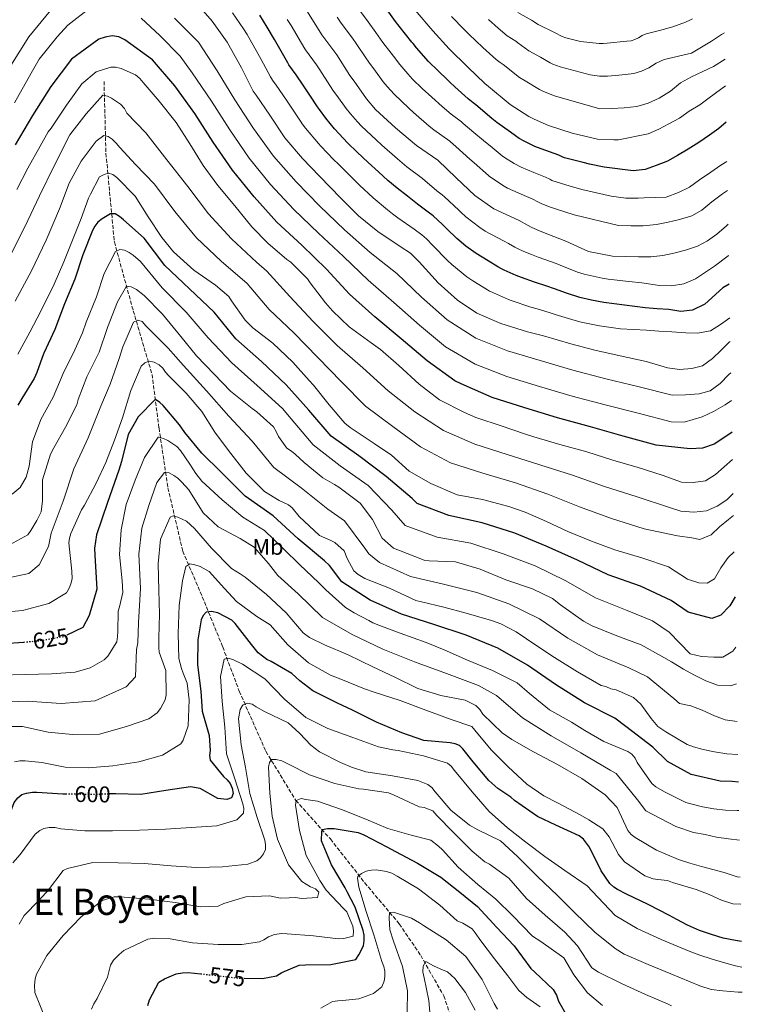
# Model space of a CAD drawing. Units: metres. Extents: x 624878 to 628342, y 4708734 to 4711109.
# Drawn here: x 628019 to 628336, y 4709129 to 4709561 of the extents above; entities that cross this region are included whole.
import ezdxf
from ezdxf.enums import TextEntityAlignment as Align

# ---------------------------------------------------------------- set-up
doc = ezdxf.new("R2010")
doc.units = ezdxf.units.M
doc.header["$MEASUREMENT"] = 0
doc.linetypes.add('DGN Style 3', pattern=[2.435891, 1.739922, -0.695969])
doc.linetypes.add('DGN Style 5', pattern=[1.217945, 0.521977, -0.695969])
for name, color, linetype, lineweight in [('Barranco lineal', 142, 'DGN Style 3', 13), ('Cota de curva de nivel directora', 7, 'Continuous', 0), ('Curva de nivel directora', 30, 'Continuous', 30), ('Curva de nivel directora no vista', 30, 'DGN Style 5', 30), ('Curva de nivel intermedia', 30, 'Continuous', 0), ('Etiqueta de uso rústico', 92, 'Continuous', 0), ('Texto de Área (paraje) menor', 7, 'Continuous', 0)]:
    doc.layers.add(name, color=color, linetype=linetype, lineweight=lineweight)
doc.styles.add('Style-Arial', font='arial.ttf')

msp = doc.modelspace()

# ---------------------------------------------------------------- linework, layer by layer
at = {"layer": 'Barranco lineal', "color": 142, "linetype": 'DGN Style 3', "lineweight": 13}
msp.add_polyline3d([(628055.75, 4709534.16, 667.07), (628056.6, 4709502.57, 657.58), (628060.29, 4709463.62, 646.39), (628068.58, 4709433.43, 636.37), (628076.83, 4709405.45, 628.21), (628079.91, 4709381.89, 621.22), (628083.84, 4709355.56, 612.82), (628090.35, 4709327.78, 606.3), (628098.92, 4709307.78, 601.29), (628107.88, 4709285.71, 596.16), (628115.17, 4709266.28, 591.15), (628126.86, 4709239.86, 586.02), (628139.97, 4709218.32, 580.19), (628155.21, 4709201.34, 573.43), (628170.25, 4709182.16, 569.23), (628185.5, 4709164.02, 563.29), (628194.89, 4709150.18, 560.38), (628205.04, 4709132.41, 557.81), (628209.81, 4709118.26, 555.6)], dxfattribs=at)
at = {"layer": 'Curva de nivel directora', "color": 30, "linetype": 'Continuous', "lineweight": 30, "flags": 128}
for points, elevation in [([(628329.16, 4709516.2), (628325.92, 4709513.39), (628321.73, 4709510.49), (628317.07, 4709507.35), (628312.41, 4709504.44), (628307.75, 4709501.53), (628303.32, 4709499.1), (628298.4, 4709497.13), (628293.49, 4709495.39), (628288.31, 4709494.83), (628275.53, 4709496.42), (628269.09, 4709497.75), (628266.32, 4709498.49), (628258.14, 4709500.61), (628257.01, 4709501.01), (628256.53, 4709501.26), (628255.58, 4709501.69), (628247.88, 4709504.46), (628245.06, 4709505.6), (628240.35, 4709507.88), (628238.15, 4709509.12), (628236.59, 4709510.17), (628234.29, 4709511.85), (628228.35, 4709516.13), (628226.17, 4709517.84), (628219.14, 4709523.78), (628217.9, 4709524.77), (628215.7, 4709526.56), (628209.89, 4709531.77), (628207.68, 4709533.84), (628201.48, 4709539.77), (628199.37, 4709541.84), (628198.31, 4709542.96), (628192.98, 4709548.96), (628191.52, 4709550.8), (628191.04, 4709551.42), (628185.41, 4709558.38), (628183.79, 4709560.53), (628178.63, 4709567.63)], 725), ([(628330.47, 4709445.1), (628327.57, 4709443.51), (628319.69, 4709436.3), (628314.31, 4709433.61), (628309.14, 4709433.05), (628303.94, 4709433.9), (628298.75, 4709434.28), (628293.56, 4709434.66), (628275.37, 4709437.03), (628270, 4709438.04), (628264.79, 4709439.28), (628258.88, 4709441.1), (628253.73, 4709442.98), (628250.26, 4709444.17), (628244.9, 4709445.98), (628239.13, 4709448), (628236.88, 4709448.87), (628231.6, 4709451.2), (628230.64, 4709451.69), (628228.85, 4709452.76), (628224.51, 4709455.34), (628219.25, 4709458.49), (628214.68, 4709461.8), (628210.74, 4709465.16), (628206.4, 4709469.42), (628204.54, 4709471.31), (628200.34, 4709475.09), (628198.18, 4709476.71), (628193.45, 4709480.17), (628189.1, 4709483.7), (628184.59, 4709487.22), (628180.39, 4709490.66), (628176.32, 4709494.35), (628171.88, 4709498.46), (628167.02, 4709503.1), (628162.78, 4709507.21), (628159.06, 4709511.05), (628157.03, 4709513.36), (628153.28, 4709517.94), (628150.41, 4709521.74), (628149.51, 4709523.03), (628146.17, 4709528.03), (628143.21, 4709532.56), (628140.21, 4709536.96), (628137, 4709541.38), (628136.44, 4709542.28), (628133.65, 4709547.36), (628130.68, 4709552.51), (628127.46, 4709558.04), (628124.27, 4709563.24)], 700), ([(628331.67, 4709380.03), (628328.46, 4709377.92), (628323.8, 4709374.78), (628318.65, 4709373.04), (628313.23, 4709372.71), (628298.35, 4709374.41), (628283.86, 4709378.28), (628269.44, 4709382.4), (628254.97, 4709386.37), (628240.63, 4709390.76), (628226.34, 4709395.34), (628212.61, 4709401.32), (628209.9, 4709402.61), (628197.72, 4709411.34), (628186.35, 4709421.12), (628174.8, 4709430.7), (628163.56, 4709440.61), (628153.48, 4709451.69), (628142.72, 4709462.14), (628131.64, 4709472.24), (628121.65, 4709483.42), (628112.23, 4709495.09), (628103.72, 4709507.43), (628095.61, 4709520.05), (628086.79, 4709532.18), (628077.06, 4709543.57), (628064.91, 4709552.36), (628062.23, 4709553.71), (628059.26, 4709554.13), (628056.3, 4709553.64), (628053.44, 4709552.74), (628041.43, 4709543.85), (628032.38, 4709531.91), (628024.38, 4709519.24), (628016.75, 4709506.32)], 675), ([(628333, 4709307.68), (628330.65, 4709303.72), (628326.72, 4709299.65), (628322.74, 4709298.17), (628312.37, 4709300.92), (628305.01, 4709306.09), (628291.45, 4709312.43), (628277.29, 4709317.4), (628263.74, 4709323.76), (628250.07, 4709329.93), (628236.21, 4709335.67), (628221.91, 4709340.16), (628207.29, 4709343.48), (628193.29, 4709348.78), (628191.16, 4709350.89), (628179.67, 4709360.52), (628167.77, 4709369.63), (628155.58, 4709378.36), (628145.76, 4709389.67), (628135.77, 4709400.84), (628124.88, 4709411.15), (628113.67, 4709421.12), (628104.2, 4709432.71), (628093.29, 4709443), (628082.42, 4709453.31), (628073.42, 4709465.27), (628064.26, 4709473.28), (628062.62, 4709474.86), (628060.67, 4709476.01), (628058.63, 4709475.97), (628054.9, 4709473.76), (628053.1, 4709472.33), (628051.74, 4709470.58), (628050.7, 4709468.63), (628046.48, 4709457.92), (628042.91, 4709447.33), (628038.44, 4709436.37), (628034.12, 4709425.12), (628029.36, 4709414.73), (628028.54, 4709412.89), (628026.18, 4709406.29), (628025.05, 4709403.69), (628019.62, 4709394.79), (628017.84, 4709391.97)], 650), ([(628334.5, 4709226.28), (628331.72, 4709226.56), (628326.53, 4709226.7), (628313.74, 4709229.68), (628303.29, 4709235.42), (628296.82, 4709241.66), (628284.96, 4709250.78), (628280.19, 4709254.4), (628266.8, 4709261.15), (628254.15, 4709269.19), (628241.79, 4709277.69), (628228.79, 4709285.16), (628214.94, 4709290.91), (628200.68, 4709295.53), (628186.42, 4709300.16), (628172.73, 4709306.28), (628160.17, 4709314.31), (628154.76, 4709321.5), (628152.58, 4709323.56), (628141.04, 4709333.13), (628130.02, 4709343.31), (628117.76, 4709351.89), (628107.2, 4709362.53), (628098.78, 4709370.76), (628091.32, 4709379.87), (628088.9, 4709383.26), (628081.77, 4709391.73), (628080.24, 4709393.1), (628078.39, 4709394.36), (628078.17, 4709394.36), (628070.79, 4709386.81), (628066.31, 4709379), (628063.4, 4709367.13), (628062.24, 4709363.35), (628057.27, 4709349.2), (628052.51, 4709334.98), (628051.6, 4709329.05), (628051.75, 4709326.05), (628052.52, 4709311.09), (628049.23, 4709299.56), (628046.44, 4709294.25), (628039.46, 4709290.9)], 625), ([(628335.79, 4709156.38), (628333.28, 4709156.74), (628327.84, 4709157.82), (628322.63, 4709159.38), (628317.41, 4709161.17), (628312.19, 4709163.44), (628307.44, 4709165.95), (628304.19, 4709167.71), (628294.86, 4709172.59), (628285.33, 4709177.05), (628281.43, 4709179.13), (628279.69, 4709180.17), (628277.94, 4709181.86), (628274.19, 4709187.38), (628269.07, 4709197.81), (628266.43, 4709201.21), (628264.47, 4709202.67), (628254.29, 4709207.44), (628246.27, 4709211.16), (628236.16, 4709218.29), (628234.52, 4709219.66), (628228.76, 4709223.53), (628224.83, 4709227.11), (628217.92, 4709235.26), (628213.42, 4709240.88), (628211.89, 4709242.36), (628210.05, 4709243.18), (628207.78, 4709243.57), (628196.27, 4709244.55), (628186.65, 4709247.93), (628175.4, 4709252.67), (628164.99, 4709257.97), (628158.27, 4709261.07), (628147.55, 4709266.47), (628143.63, 4709269.41), (628141.77, 4709270.88), (628138.28, 4709274.04), (628129.17, 4709279.25), (628127.22, 4709280.18), (628123.51, 4709283.12), (628120.55, 4709286.83), (628113.4, 4709295.95), (628111.98, 4709297.53), (628105.69, 4709300.64), (628103, 4709301.24), (628100.64, 4709300.98), (628099.38, 4709299.46), (628098.44, 4709297.62), (628096.99, 4709288.78), (628096.86, 4709277.82), (628098.24, 4709266.24), (628098.93, 4709257.45), (628101.92, 4709246.76), (628102.35, 4709240.21), (628102.07, 4709238.06), (628102.43, 4709235.92), (628108.25, 4709228.82), (628109.88, 4709227.35), (628111.2, 4709225.65), (628112.1, 4709223.73), (628112.46, 4709221.38), (628111.74, 4709219.43), (628109.71, 4709218.64), (628105.73, 4709219.11), (628098.03, 4709223.49), (628093.72, 4709224.27), (628082.9, 4709222.58), (628071.97, 4709220.88), (628060.9, 4709221.22), (628058.12, 4709221.17)], 600), ([(627895.16, 4709196.92), (627896.85, 4709198.66), (627899.58, 4709202.47), (627903.64, 4709209.74), (627905.92, 4709220.74), (627907.06, 4709222.91), (627909.3, 4709223.91), (627911.33, 4709224.38), (627913.37, 4709224.41), (627925.2, 4709223.55), (627937.01, 4709224.08), (627938.93, 4709224.76), (627947.45, 4709228.99), (627953.57, 4709235.11), (627955.76, 4709239.02), (627958.35, 4709244.76), (627966.76, 4709257.17), (627974.87, 4709269.78), (627978.37, 4709274.65), (627983.18, 4709278.24), (627996.94, 4709284.19), (628011.58, 4709287.17), (628020.49, 4709287.87)], 625), ([(627969.13, 4709125.51), (627971.76, 4709134.79), (627971.68, 4709144.99), (627972.15, 4709155.21), (627972.97, 4709157.58), (627974.22, 4709159.76), (627977.48, 4709163.68), (627985.63, 4709170.48), (627992.03, 4709178.87), (627997.25, 4709187.88), (628004.61, 4709196.6), (628011.97, 4709205.97), (628012.9, 4709207.92), (628013.51, 4709209.97), (628016.28, 4709217.43), (628017.86, 4709219.39), (628019.66, 4709220.82), (628021.69, 4709221.5), (628024.26, 4709221.87), (628026.3, 4709221.9)], 600), ([(628026.3, 4709221.9), (628037.59, 4709221.24), (628038.92, 4709221.22)], 600), ([(628117.35, 4709140.18), (628125.45, 4709140), (628131.55, 4709141.29), (628133.89, 4709142.62), (628141.46, 4709145.97), (628144.25, 4709146.13), (628155.42, 4709146.22), (628166.45, 4709148.46), (628167.7, 4709150.41), (628169.78, 4709154.42), (628170.06, 4709156.79), (628170.02, 4709159.05), (628169.66, 4709161.08), (628166.04, 4709171.44), (628162.6, 4709178.14), (628161.7, 4709179.95), (628155.73, 4709190.05), (628151.35, 4709200.5), (628151.39, 4709204.69), (628151.8, 4709205.45), (628153.94, 4709205.92), (628156.84, 4709205.97), (628167.4, 4709204.22), (628169.89, 4709203.19), (628179.97, 4709197.89), (628183.88, 4709195.81), (628193.53, 4709190.72), (628203.73, 4709184.56), (628212.12, 4709177.94), (628219.86, 4709171.63), (628228.29, 4709162.43), (628235.95, 4709154.4), (628243.33, 4709144.44), (628244.97, 4709142.85), (628253.16, 4709135.16), (628254.49, 4709132.71), (628255.5, 4709130.04), (628259.16, 4709123.66)], 575), ([(628075.06, 4709128.26), (628075.67, 4709130.74), (628079.83, 4709138.45), (628082.27, 4709139.88), (628087.5, 4709142.12), (628090.17, 4709142.6), (628092.75, 4709142.65), (628098.23, 4709142.1)], 575)]:
    msp.add_lwpolyline(points, dxfattribs=dict(at, elevation=elevation))
at = {"layer": 'Curva de nivel directora no vista', "color": 30, "linetype": 'DGN Style 5', "lineweight": 30, "flags": 128}
for points, elevation in [([(628020.49, 4709287.87), (628026.52, 4709288.34), (628038.34, 4709290.36), (628039.46, 4709290.9)], 625), ([(628038.92, 4709221.22), (628049.73, 4709221.03), (628058.12, 4709221.17)], 600), ([(628098.23, 4709142.1), (628102.87, 4709141.64), (628114.71, 4709140.24), (628117.35, 4709140.18)], 575)]:
    msp.add_lwpolyline(points, dxfattribs=dict(at, elevation=elevation))
at = {"layer": 'Curva de nivel intermedia', "color": 30, "linetype": 'Continuous', "lineweight": 0, "flags": 128}
for points, elevation in [([(628032.18, 4709565.36), (628022.76, 4709553.75), (628014.78, 4709541.08)], 685), ([(628049.7, 4709566.42), (628039.84, 4709558.84), (628035.1, 4709553.7), (628027.21, 4709543.9), (628023.78, 4709537.82), (628016.37, 4709524.78)], 680), ([(628330.93, 4709419.96), (628330.48, 4709419.57), (628326.77, 4709415.97), (628323.06, 4709412.37), (628318.64, 4709409.23), (628313.95, 4709407.97), (628308.54, 4709407.64), (628303.35, 4709408.26), (628293.91, 4709411.1), (628282.56, 4709413.53), (628271.41, 4709416.06), (628260.84, 4709418.8), (628248.9, 4709422.38), (628241.75, 4709424.11), (628230.1, 4709427.8), (628219.5, 4709432.39), (628211.12, 4709437.99), (628202.51, 4709445.72), (628194.16, 4709454.93), (628190.39, 4709458.66), (628185.86, 4709461.6), (628176, 4709468.25), (628167.5, 4709475.11), (628159.77, 4709482.87), (628150.44, 4709492.54), (628143, 4709500.3), (628135.24, 4709509.32), (628128.54, 4709519.33), (628122.54, 4709528.09), (628121.34, 4709529.82), (628116.09, 4709540.15), (628109.85, 4709551.34), (628103.26, 4709560.68), (628099.38, 4709565.19)], 690), ([(628330.74, 4709430.23), (628326.61, 4709427.3), (628322.18, 4709424.63), (628316.55, 4709423.59), (628311.36, 4709423.73), (628305.23, 4709424.09), (628299.57, 4709424.47), (628294.15, 4709424.84), (628282.68, 4709425.52), (628273.42, 4709426.7), (628265.41, 4709428.4), (628262.82, 4709429.07), (628253.91, 4709431.78), (628251.3, 4709432.61), (628246.02, 4709434.19), (628243.32, 4709435.02), (628234.62, 4709437.91), (628233.49, 4709438.34), (628225.55, 4709441.8), (628225.07, 4709442.04), (628224.18, 4709442.58), (628217.77, 4709446.61), (628215.23, 4709448.36), (628208.57, 4709453.73), (628206.65, 4709455.51), (628200.25, 4709462.13), (628197.46, 4709464.98), (628195.33, 4709466.81), (628192.03, 4709469.17), (628184.78, 4709474.25), (628182.55, 4709475.97), (628180.3, 4709477.76), (628174.04, 4709483), (628168.02, 4709488.59), (628165.85, 4709490.7), (628158.71, 4709497.81), (628156.63, 4709499.9), (628151.04, 4709505.68), (628150.01, 4709506.83), (628144.28, 4709513.64), (628142.83, 4709515.53), (628142.38, 4709516.18), (628137.36, 4709523.68), (628135.87, 4709525.94), (628131.36, 4709532.52), (628129.78, 4709534.75), (628128.94, 4709536.09), (628124.84, 4709543.74), (628123.4, 4709546.34), (628118.64, 4709554.69), (628117.04, 4709557.27), (628112.19, 4709564.34)], 695), ([(628329.98, 4709471.38), (628329.25, 4709470.67), (628325.07, 4709467.06), (628320.88, 4709464.16), (628316.45, 4709461.73), (628311.3, 4709459.99), (628306.14, 4709458.72), (628301.21, 4709457.69), (628296.03, 4709457.13), (628290.62, 4709457.03), (628279.22, 4709457.42), (628268.69, 4709459.49), (628258.65, 4709463.96), (628248.08, 4709468.03), (628243.66, 4709469.94), (628241.78, 4709470.97), (628238.16, 4709473.03), (628227.05, 4709478.15), (628218.71, 4709483.98), (628210.47, 4709491.8), (628202.49, 4709499.5), (628193.08, 4709505.98), (628183.78, 4709513.78), (628175, 4709521.73), (628171.07, 4709526.44), (628165.62, 4709534.19), (628163.71, 4709536.68), (628157.97, 4709545.87), (628151.44, 4709554.66), (628145.15, 4709564.78)], 710), ([(628329.71, 4709486.27), (628327.45, 4709484.81), (628322.8, 4709481.2), (628318.39, 4709477.58), (628313.95, 4709475.15), (628308.57, 4709473.41), (628303.64, 4709472.38), (628298.47, 4709471.34), (628292.59, 4709470.77), (628287.18, 4709470.67), (628281.76, 4709470.81), (628262.25, 4709475.6), (628254.11, 4709478.1), (628251.47, 4709479), (628248.13, 4709480.34), (628246.7, 4709481.07), (628243.91, 4709482.49), (628241.42, 4709483.58), (628233.05, 4709487.3), (628231.52, 4709488.14), (628225.18, 4709492.35), (628224.69, 4709492.74), (628218.32, 4709498.41), (628216.5, 4709500.01), (628210.34, 4709505.58), (628208.04, 4709507.59), (628207.62, 4709507.92), (628200.7, 4709512.91), (628198.66, 4709514.54), (628191.79, 4709520.51), (628189.66, 4709522.42), (628183.27, 4709528.56), (628180.12, 4709531.93), (628178.44, 4709534.01), (628174.23, 4709539.71), (628172.8, 4709541.58), (628171.02, 4709543.99), (628166.53, 4709550.73), (628164.86, 4709553.12), (628159.98, 4709559.73), (628158.19, 4709562.33)], 715), ([(628329.47, 4709499.03), (628326.73, 4709497.38), (628322.31, 4709494.24), (628317.42, 4709490.85), (628313, 4709487.71), (628308.1, 4709485.27), (628302.72, 4709483.29), (628293.04, 4709482.99), (628290.44, 4709482.86), (628287.75, 4709482.78), (628285.05, 4709482.89), (628278.61, 4709483.75), (628265.67, 4709486.68), (628260.19, 4709488.25), (628254.81, 4709489.84), (628252.57, 4709490.68), (628251.62, 4709491.17), (628249.73, 4709492.06), (628244.66, 4709494.06), (628239.05, 4709496.45), (628235.95, 4709498.05), (628231.66, 4709500.72), (628230.66, 4709501.47), (628226.26, 4709505.09), (628222.46, 4709508.12), (628218.23, 4709511.69), (628213.59, 4709515.69), (628212.75, 4709516.34), (628208.24, 4709519.77), (628204.27, 4709523.14), (628199.76, 4709527.19), (628195.56, 4709531.08), (628191.32, 4709535.2), (628189.2, 4709537.44), (628185.74, 4709541.52), (628182.88, 4709545.26), (628181.92, 4709546.5), (628178.25, 4709551.22), (628175.14, 4709555.62), (628171.74, 4709560.38), (628168.51, 4709564.79)], 720), ([(628328.86, 4709532.23), (628326.57, 4709530.57), (628321.69, 4709526.95), (628317.5, 4709523.81), (628312.84, 4709521.14), (628308.65, 4709518), (628303.98, 4709515.56), (628299.55, 4709513.13), (628294.87, 4709511.16), (628281.86, 4709508.5), (628279.82, 4709508.46), (628272.51, 4709508.82), (628261.45, 4709511.35), (628251.07, 4709514.77), (628244.69, 4709517.58), (628242.43, 4709518.71), (628234.15, 4709524.02), (628224.66, 4709531.84), (628223.08, 4709533.27), (628215.55, 4709540.45), (628207.42, 4709548.49), (628200.17, 4709556.35), (628192.5, 4709565.47)], 730), ([(628328.65, 4709543.89), (628323.49, 4709540.63), (628318.82, 4709538.43), (628313.91, 4709536.22), (628309.01, 4709533.54), (628304.59, 4709529.93), (628299.7, 4709526.78), (628294.79, 4709524.57), (628289.87, 4709523.07), (628284.23, 4709522.5), (628278.82, 4709522.17), (628273.64, 4709522.08), (628253.63, 4709527.87), (628248.8, 4709529.7), (628247.13, 4709530.59), (628240.79, 4709534.35), (628238.34, 4709535.93), (628231.14, 4709541.51), (628229.86, 4709542.45), (628227.99, 4709543.82), (628222.25, 4709548.98), (628216.03, 4709554.92), (628214, 4709556.89), (628208.45, 4709562.65)], 735), ([(628314.37, 4709561.59), (628313.47, 4709561.14), (628311.18, 4709560.1), (628305.61, 4709558.1), (628299.78, 4709556.58), (628293.98, 4709555.1), (628292.25, 4709554.27), (628290.62, 4709553.24), (628289, 4709552.49), (628287.36, 4709552.03), (628285.49, 4709551.75), (628276.86, 4709550.91), (628275.06, 4709550.79), (628273.33, 4709550.8), (628265.16, 4709551.7), (628258.6, 4709553.24), (628256.99, 4709553.86), (628256.43, 4709554.15), (628254.27, 4709555.32), (628246.51, 4709559.13), (628244.04, 4709560.78), (628243.6, 4709561.08), (628237.57, 4709564.43)], 745), ([(628331.41, 4709393.91), (628328.67, 4709392.09), (628323.54, 4709389.17), (628318.63, 4709386.73), (628310.66, 4709384.47), (628305.01, 4709384.61), (628290.48, 4709388.34), (628275.97, 4709392.12), (628261.46, 4709395.94), (628247.07, 4709400.16), (628232.73, 4709404.55), (628218.76, 4709409.99), (628205.84, 4709417.54), (628194.31, 4709427.13), (628183.1, 4709437.09), (628171.75, 4709446.9), (628160.93, 4709457.25), (628150.02, 4709467.54), (628139.12, 4709477.84), (628128.93, 4709488.85), (628119.45, 4709500.47), (628111.02, 4709512.86), (628102.97, 4709525.52), (628094.43, 4709537.85), (628089.17, 4709545.2), (628080.31, 4709554.28), (628072.01, 4709561.98)], 680), ([(628331.19, 4709406.08), (628330.22, 4709405.44), (628326.52, 4709401.37), (628322.1, 4709398.23), (628317.18, 4709396.97), (628311.3, 4709396.39), (628305.41, 4709396.29), (628290.87, 4709399.97), (628276.3, 4709403.53), (628261.76, 4709407.24), (628247.38, 4709411.48), (628233, 4709415.74), (628219.13, 4709421.4), (628206.5, 4709429.41), (628195.29, 4709439.37), (628184.42, 4709449.69), (628172.65, 4709458.99), (628161.37, 4709468.87), (628150.6, 4709479.31), (628140.13, 4709490.06), (628130.21, 4709501.31), (628121.49, 4709513.5), (628113.21, 4709526), (628105.49, 4709538.85), (628097.19, 4709551.34), (628086.65, 4709561.92)], 685), ([(628330.24, 4709457.66), (628330.05, 4709457.51), (628324, 4709452.93), (628315.62, 4709447.36), (628310.47, 4709445.15), (628305.07, 4709444.35), (628299.88, 4709444.49), (628292.12, 4709445.61), (628286.3, 4709446.19), (628277.3, 4709447.23), (628274.6, 4709447.71), (628266.75, 4709449.42), (628263.81, 4709450.34), (628256.18, 4709453.43), (628254.46, 4709454.09), (628246.49, 4709456.98), (628243.62, 4709458.05), (628240.27, 4709459.4), (628237.65, 4709460.59), (628236.21, 4709461.33), (628233.52, 4709462.92), (628231.3, 4709464.15), (628223.19, 4709468.42), (628220.84, 4709469.94), (628214.76, 4709474.65), (628212.56, 4709476.7), (628211.62, 4709477.64), (628205.39, 4709483.42), (628204.32, 4709484.26), (628202.02, 4709486.02), (628195.64, 4709491.42), (628188.84, 4709496.62), (628186.73, 4709498.32), (628184.67, 4709500.15), (628177.86, 4709506.16), (628175.37, 4709508.42), (628168.91, 4709514.49), (628167.05, 4709516.41), (628164.04, 4709519.9), (628162.21, 4709522.21), (628158, 4709527.95), (628156.62, 4709529.87), (628154.95, 4709532.36), (628150.58, 4709539.21), (628149.08, 4709541.41), (628144.22, 4709548.02), (628143.94, 4709548.47), (628142.52, 4709551), (628137.93, 4709558.66), (628136.29, 4709561.41)], 705), ([(628328.43, 4709555.45), (628327.12, 4709554.74), (628322.7, 4709551.84), (628318.27, 4709549.17), (628313.84, 4709546.5), (628301.83, 4709543.83), (628298.38, 4709542.17), (628295.13, 4709540.11), (628291.88, 4709538.61), (628288.6, 4709537.68), (628284.86, 4709537.12), (628280.54, 4709536.73), (628276.93, 4709536.51), (628273.49, 4709536.49), (628269.36, 4709537.03), (628256.12, 4709540.56), (628252.9, 4709541.78), (628251.78, 4709542.37), (628247.5, 4709544.79), (628242.47, 4709547.63), (628237.59, 4709551.15), (628236.71, 4709551.75), (628232.82, 4709554.21), (628228.91, 4709557.48), (628224.71, 4709561.39)], 740), ([(628331.89, 4709367.98), (628328.18, 4709364.77), (628324.47, 4709361.41), (628320.04, 4709358.74), (628314.64, 4709357.94), (628309.46, 4709358.08), (628300.98, 4709361.23), (628290.51, 4709364.48), (628279.28, 4709367.72), (628267.83, 4709371.38), (628256.06, 4709374.62), (628244.62, 4709377.96), (628240.51, 4709379.28), (628230.68, 4709382.65), (628219.11, 4709386.43), (628214.13, 4709388.7), (628203.18, 4709394.31), (628194.15, 4709401.13), (628185.3, 4709409.36), (628177.23, 4709416.3), (628173.1, 4709419.24), (628163.52, 4709426.38), (628156.09, 4709433.34), (628153.02, 4709436.93), (628146.31, 4709445.62), (628145.21, 4709447.43), (628137.88, 4709454.71), (628136.14, 4709455.97), (628127.75, 4709463.02), (628120.64, 4709470.31), (628113.17, 4709479.42), (628105.71, 4709488.42), (628099.32, 4709497.22), (628093.46, 4709506.68), (628087.39, 4709516.02), (628080.03, 4709525.45), (628073.01, 4709533.6), (628071.47, 4709535.4), (628069.51, 4709537.09), (628063.23, 4709539.88), (628060.86, 4709540.37), (628058.71, 4709540.33), (628052.3, 4709538.39), (628045.95, 4709533.02), (628039.24, 4709523.66), (628032.54, 4709513.55), (628031.28, 4709511.92), (628027.74, 4709505.74), (628022.32, 4709496.08), (628017.44, 4709486.65)], 670), ([(628332.16, 4709353.06), (628329.4, 4709350.39), (628325.21, 4709347.48), (628320.53, 4709345.52), (628314.89, 4709344.95), (628309.23, 4709345.32), (628304.23, 4709346.97), (628289.97, 4709351.61), (628275.68, 4709356.17), (628261.52, 4709361.12), (628247.25, 4709365.75), (628232.94, 4709370.24), (628218.63, 4709374.74), (628204.91, 4709380.72), (628192.37, 4709388.93), (628180.6, 4709398.2), (628169.49, 4709408.28), (628158.14, 4709418.08), (628147.57, 4709428.72), (628137.38, 4709439.72), (628127.22, 4709450.74), (628122.72, 4709454.7), (628111.74, 4709464.93), (628101.59, 4709475.97), (628092.56, 4709487.94), (628083.29, 4709499.72), (628074.08, 4709511.55), (628065.83, 4709520.26), (628064.72, 4709522.18), (628062.97, 4709524.08), (628059.06, 4709526.8), (628057.21, 4709527.63), (628055.27, 4709528.13), (628047.9, 4709519.84), (628040.75, 4709510.69), (628033.93, 4709497.33), (628027.45, 4709483.82), (628020.99, 4709470.28), (628014.22, 4709456.9)], 665), ([(628332.34, 4709343.4), (628330.13, 4709341.65), (628326.18, 4709338.52), (628322.48, 4709334.92), (628317.56, 4709332.95), (628314.02, 4709333.6), (628307.75, 4709334.59), (628293.06, 4709337.53), (628278.79, 4709342.15), (628264.72, 4709347.33), (628250.75, 4709352.79), (628236.6, 4709357.77), (628222.2, 4709361.98), (628207.93, 4709366.54), (628194.78, 4709373.66), (628182.72, 4709382.57), (628170.67, 4709391.49), (628160.11, 4709402.14), (628149.68, 4709412.91), (628139.19, 4709423.63), (628128.27, 4709433.9), (628118.59, 4709445.33), (628107.28, 4709455.18), (628096.34, 4709465.41), (628086.86, 4709477), (628077.88, 4709489.01), (628069.56, 4709497.66), (628062.66, 4709505.17), (628061.12, 4709507.07), (628059.37, 4709508.76), (628057.63, 4709509.91), (628055.69, 4709510.42), (628052.3, 4709507.89), (628045.69, 4709499.07), (628040.48, 4709489.42), (628036.25, 4709478.19), (628030.28, 4709464.43), (628023.89, 4709450.86), (628016.76, 4709437.67)], 660), ([(628017.82, 4709414.38), (628023.13, 4709423.93), (628028.02, 4709433.14), (628033.82, 4709445.06), (628038.05, 4709454.91), (628041.97, 4709464.33), (628045.67, 4709473.85), (628048.95, 4709482.82), (628049.78, 4709484.66), (628053.83, 4709492.25), (628055.75, 4709493.25), (628057.67, 4709493.82), (628059.61, 4709493.32), (628061.36, 4709491.95), (628069.45, 4709483.72), (628075.2, 4709474.69), (628081.16, 4709465.55), (628086.32, 4709459.31), (628095.27, 4709451.19), (628104.73, 4709444.59), (628110.62, 4709439.65), (628111.73, 4709437.73), (628117.78, 4709429.25), (628121.07, 4709425.87), (628129.99, 4709419.15), (628138.73, 4709410.82), (628145.86, 4709402.78), (628147.83, 4709400.77), (628154.64, 4709392.08), (628161.55, 4709384.04), (628163.95, 4709382.04), (628174.38, 4709375.03), (628181.99, 4709370), (628189.85, 4709362.94), (628199.4, 4709357.53), (628210.87, 4709352.57), (628222.08, 4709350.51), (628233.63, 4709347.39), (628240.76, 4709344.93), (628250.18, 4709340.8), (628259.6, 4709336.46), (628269.88, 4709332.13), (628280.15, 4709328.44), (628292.47, 4709324.68), (628303.81, 4709320.91), (628312.18, 4709315.43), (628317.16, 4709313.87), (628320.69, 4709313.69), (628323.96, 4709315.64), (628326.7, 4709320.4), (628329.92, 4709324.93), (628332.63, 4709327.56)], 655), ([(628333.4, 4709285.64), (628332.1, 4709283.9), (628327.67, 4709281.23), (628323.67, 4709281.16), (628318.24, 4709281.54), (628313.28, 4709282.63), (628304.13, 4709292.14), (628296.67, 4709297.17), (628285.6, 4709301.78), (628271.63, 4709307.24), (628258.69, 4709314.79), (628245.2, 4709321.31), (628231.17, 4709326.62), (628216.94, 4709331.31), (628202.18, 4709333.93), (628188.13, 4709339.12), (628182.18, 4709345.86), (628171.74, 4709356.61), (628159.52, 4709365.31), (628147.68, 4709374.48), (628138.04, 4709385.88), (628134.11, 4709390.42), (628123.01, 4709400.49), (628111.92, 4709410.58), (628101.58, 4709421.43), (628091.78, 4709432.77), (628081.23, 4709443.42), (628071.78, 4709455.04), (628068.5, 4709457.88), (628066.77, 4709459.03), (628064.82, 4709459.96), (628062.66, 4709460.36), (628060.74, 4709459.36), (628055.86, 4709449.82), (628052.39, 4709439.44), (628047.86, 4709428.41), (628046.22, 4709423.76), (628042.92, 4709416.29), (628037.84, 4709405.89), (628033.4, 4709395.5), (628027.99, 4709385.62), (628024.29, 4709375.78), (628022.87, 4709365.12), (628021.56, 4709360.27), (628018.95, 4709355.82), (628015.35, 4709352.75)], 645), ([(628333.7, 4709269.49), (628331.02, 4709268.58), (628325.36, 4709268.96), (628320.14, 4709270.75), (628314.91, 4709273.48), (628310.39, 4709276), (628305.15, 4709279.2), (628300.63, 4709281.71), (628291.69, 4709286.57), (628281.09, 4709290.57), (628270.27, 4709295), (628266.37, 4709297.08), (628256.25, 4709304.21), (628252.77, 4709306.94), (628243.99, 4709311.3), (628232.32, 4709315.17), (628220.96, 4709319.91), (628210.16, 4709323.05), (628198.66, 4709323.6), (628196.4, 4709323.78), (628184.82, 4709328.3), (628182.87, 4709329.13), (628177.96, 4709333.55), (628173.74, 4709341.75), (628168.35, 4709348.85), (628158.88, 4709355.88), (628157.03, 4709357.14), (628151.93, 4709360.06), (628143.75, 4709366.79), (628139.72, 4709370.37), (628138.08, 4709371.74), (628136.02, 4709372.99), (628132.38, 4709378.19), (628131.6, 4709380.11), (628130.16, 4709382.45), (628122.95, 4709388.98), (628120.89, 4709390.45), (628113.59, 4709396.34), (628111.3, 4709398.12), (628104.19, 4709405.52), (628096.42, 4709413.65), (628089.5, 4709422.02), (628081.49, 4709431.87), (628073.39, 4709440.1), (628070.01, 4709442.73), (628067.63, 4709443.87), (628065.58, 4709444.26), (628061.62, 4709437.32), (628057.31, 4709426.07), (628053.63, 4709415.26), (628048.24, 4709404.42), (628044.33, 4709394.47), (628043.73, 4709392.1), (628038.85, 4709382.24), (628033.75, 4709373.23), (628032.29, 4709370.41), (628028.73, 4709359.07), (628028.68, 4709349.83), (628028.12, 4709345.1), (628026.25, 4709341.2), (628023.54, 4709336.85), (628022.28, 4709335), (628014.2, 4709330.56)], 640), ([(628334.01, 4709252.91), (628328.71, 4709253.7), (628323.97, 4709255.5), (628318.5, 4709258), (628313.53, 4709259.8), (628308.56, 4709260.89), (628306.04, 4709263.07), (628294.5, 4709272.64), (628286.37, 4709276.48), (628272.51, 4709282.18), (628259.47, 4709289.58), (628247.06, 4709298), (628233.65, 4709304.64), (628219.52, 4709309.65), (628204.97, 4709313.22), (628190.43, 4709316.7), (628176.75, 4709322.83), (628172.05, 4709326.57), (628170.38, 4709329.06), (628161.47, 4709341.05), (628154.07, 4709346.16), (628142.4, 4709355.58), (628130.39, 4709364.53), (628120.89, 4709376.1), (628110.66, 4709387.07), (628100.71, 4709398.28), (628090.63, 4709409.39), (628083.94, 4709416.9), (628075.63, 4709425.24), (628074.1, 4709426.72), (628072.56, 4709428.73), (628070.62, 4709429.24), (628068.7, 4709428.34), (628063.95, 4709417.52), (628062.43, 4709412.44), (628058.44, 4709401.09), (628054.42, 4709391.46), (628048.82, 4709377.55), (628042.51, 4709363.94), (628037.85, 4709349.71), (628032.49, 4709335.74), (628031.29, 4709329.86), (628027.25, 4709321.81), (628022.66, 4709317.95), (628008, 4709314.85)], 635), ([(628334.27, 4709238.49), (628329.46, 4709238.78), (628324.03, 4709239.63), (628319.07, 4709240.72), (628314.81, 4709241.82), (628311.97, 4709242.82), (628302.53, 4709248.45), (628299.05, 4709250.75), (628296.2, 4709254.25), (628291.57, 4709260.61), (628288.41, 4709263.56), (628280.72, 4709266.87), (628278.46, 4709267.36), (628276.18, 4709268.29), (628274.13, 4709268.79), (628263.83, 4709274.73), (628253.62, 4709281.11), (628245.9, 4709286.23), (628236.87, 4709292.41), (628230.15, 4709295.84), (628226.05, 4709297.27), (628214.82, 4709300.51), (628205.1, 4709303.13), (628195.18, 4709305.54), (628192.7, 4709306.14), (628181.11, 4709311.52), (628170.29, 4709315.84), (628167.36, 4709317.51), (628165.5, 4709319.2), (628162.61, 4709324.62), (628161.27, 4709327.93), (628157.23, 4709331.62), (628155.17, 4709332.66), (628150.41, 4709334.72), (628141.45, 4709343.05), (628138.38, 4709346.76), (628136.85, 4709348.12), (628132.73, 4709349.99), (628126.32, 4709354.06), (628118.23, 4709362.08), (628110.43, 4709371.94), (628104.49, 4709380.1), (628098.74, 4709389.13), (628091.84, 4709397.18), (628084.29, 4709404.78), (628082.76, 4709406.36), (628081.65, 4709408.17), (628079.91, 4709409.64), (628077.74, 4709410.79), (628075.58, 4709411.18), (628073.66, 4709410.5), (628072.07, 4709409.08), (628067.54, 4709398.36), (628063.88, 4709386.37), (628060.4, 4709376.54), (628056.6, 4709366.8), (628052.35, 4709357.7), (628047.15, 4709348.05), (628045.9, 4709345.99), (628041.14, 4709335.48), (628040.53, 4709333.54), (628040.35, 4709331.5), (628041.65, 4709318.95), (628041.71, 4709315.62), (628041.21, 4709313.46), (628040.49, 4709311.52), (628039.24, 4709309.45), (628031.48, 4709304.81), (628019.93, 4709301.7), (628008.56, 4709300.64)], 630), ([(628334.73, 4709213.9), (628334.01, 4709213.86), (628328.83, 4709214), (628323.63, 4709214.62), (628318.67, 4709215.47), (628311.37, 4709217.42), (628302.05, 4709222.09), (628298.25, 4709224.27), (628296.4, 4709225.75), (628290, 4709234.98), (628289.11, 4709236.9), (628287.68, 4709238.59), (628285.84, 4709239.74), (628275.34, 4709244.17), (628266.98, 4709248.97), (628261.12, 4709252.63), (628251.46, 4709258.15), (628242.74, 4709265.3), (628237.29, 4709269.93), (628226.45, 4709275.43), (628215.52, 4709279.86), (628205.13, 4709284.51), (628197.23, 4709287.7), (628185.88, 4709291.8), (628176.47, 4709295.29), (628173.87, 4709296.32), (628172.03, 4709297.36), (628165.63, 4709300.68), (628161.83, 4709303.09), (628153.21, 4709310.78), (628150.04, 4709314.05), (628141.84, 4709321.75), (628134.63, 4709328.82), (628126.32, 4709336.84), (628116.77, 4709342.68), (628107.61, 4709350.37), (628098.66, 4709358.59), (628096.13, 4709361.87), (628093.48, 4709366.01), (628089.29, 4709372.06), (628087.75, 4709373.76), (628083.73, 4709376.37), (628081.89, 4709377.31), (628079.84, 4709377.91), (628079.52, 4709377.8), (628073.55, 4709368.89), (628069.43, 4709359.04), (628065.54, 4709348.34), (628063.26, 4709337.12), (628062.49, 4709326.26), (628063.66, 4709314.68), (628064.07, 4709309.64), (628062.57, 4709303.38), (628061.96, 4709301.44), (628061.79, 4709292.41), (628061.72, 4709290.26), (628061.34, 4709287.89), (628057.47, 4709281.7), (628055.78, 4709280.06), (628049.61, 4709276.51), (628043.09, 4709274.57), (628032.68, 4709273.96), (628021.2, 4709273.65), (628009.81, 4709273.34)], 620), ([(628334.97, 4709200.76), (628330.08, 4709201.34), (628324.88, 4709202.19), (628319.91, 4709203.28), (628314.72, 4709204.13), (628306.97, 4709206.76), (628293.74, 4709213.68), (628290.17, 4709218.49), (628280.81, 4709230.17), (628278.14, 4709231.54), (628265.21, 4709239.12), (628252.23, 4709246.65), (628239.56, 4709254.63), (628228.13, 4709264.34), (628220.34, 4709268.84), (628206.3, 4709274.09), (628192.18, 4709279.1), (628178.29, 4709284.76), (628164.73, 4709291.18), (628151.76, 4709298.6), (628141.01, 4709309.03), (628132.12, 4709317.09), (628128.05, 4709322.39), (628121.69, 4709329.47), (628115.61, 4709333.34), (628105.85, 4709338.54), (628099.3, 4709344.65), (628093, 4709354.75), (628089.93, 4709358.13), (628088.18, 4709359.82), (628086.44, 4709361.08), (628084.38, 4709362.12), (628082.34, 4709362.3), (628078.98, 4709357.94), (628075.5, 4709347.89), (628072.35, 4709337.84), (628071.04, 4709326.43), (628071.82, 4709311.45), (628070.95, 4709296.5), (628070.67, 4709287.5), (628070.01, 4709284.57), (628069.53, 4709272.6), (628065.45, 4709268.21), (628051.87, 4709261.99), (628036.95, 4709260.88), (628021.99, 4709261.82), (628007.02, 4709261.37)], 615), ([(628335.27, 4709184.64), (628333.96, 4709184.79), (628328.28, 4709186.58), (628323.31, 4709187.9), (628318.34, 4709189.23), (628313.13, 4709190.79), (628308.15, 4709192.35), (628298.46, 4709196.5), (628289.12, 4709202.03), (628287.38, 4709203.29), (628285.95, 4709205.09), (628281.15, 4709215.21), (628275.9, 4709220.7), (628265.68, 4709227.94), (628255.04, 4709234.09), (628244.52, 4709239.7), (628234.87, 4709245.01), (628230.73, 4709247.95), (628222.21, 4709256.18), (628220.89, 4709258.19), (628219.14, 4709259.99), (628214.48, 4709262.27), (628203.8, 4709264.45), (628193.65, 4709267.49), (628183.47, 4709272.47), (628173.83, 4709276.92), (628162.99, 4709282.31), (628152.6, 4709286.64), (628146.1, 4709289.86), (628143.27, 4709291.85), (628135.81, 4709300.74), (628127.08, 4709308.75), (628117.81, 4709316.32), (628115.64, 4709317.79), (628111.73, 4709320.19), (628102.98, 4709329.17), (628095.52, 4709337.74), (628091.92, 4709340.9), (628088.24, 4709342.66), (628086.08, 4709343.37), (628084.8, 4709342.7), (628080.56, 4709333.07), (628079.57, 4709322.2), (628079.78, 4709310.71), (628080.07, 4709300.08), (628079.83, 4709289.55), (628079.79, 4709285.47), (628079.93, 4709283.43), (628082.97, 4709275.43), (628083.06, 4709264.69), (628082.56, 4709262.53), (628080.58, 4709258.63), (628079.11, 4709256.77), (628075.4, 4709254.13), (628065.58, 4709250.73), (628053.82, 4709247.41), (628041.9, 4709247.2), (628031.14, 4709248.3), (628019.92, 4709250.79), (628012.08, 4709250.76)], 610), ([(628335.49, 4709172.65), (628332.06, 4709172.87), (628327.09, 4709174.43), (628321.62, 4709176.93), (628315.93, 4709179.18), (628310.49, 4709180.74), (628305.51, 4709182.3), (628303.33, 4709183.04), (628299.13, 4709183.61), (628297.09, 4709183.78), (628293.3, 4709185.11), (628284.49, 4709191.3), (628281.75, 4709194.47), (628277.75, 4709202.24), (628274.89, 4709205.85), (628268.8, 4709209.82), (628264.9, 4709211.9), (628255.03, 4709217.21), (628248.96, 4709220.32), (628241.57, 4709225.45), (628233.38, 4709233.04), (628225.83, 4709240.54), (628218.7, 4709249.11), (628217.38, 4709250.81), (628208.3, 4709253.77), (628197.17, 4709257.97), (628185.81, 4709262.18), (628174.47, 4709265.85), (628170.25, 4709267.28), (628159.11, 4709271.81), (628155.22, 4709273.24), (628145.56, 4709278.77), (628136.5, 4709286.66), (628128.72, 4709295.44), (628122.86, 4709299.1), (628113.93, 4709305.6), (628108.68, 4709311.31), (628101.99, 4709318.82), (628097.98, 4709321.11), (628095.71, 4709321.82), (628093.45, 4709322.21), (628091.64, 4709321.11), (628090.25, 4709314.75), (628088.72, 4709303.87), (628088.29, 4709291.62), (628088.59, 4709280.56), (628089.74, 4709276.28), (628090.53, 4709274.15), (628092.33, 4709269.77), (628093.21, 4709262.48), (628092.66, 4709250.98), (628090.51, 4709244.82), (628089.47, 4709243.08), (628081.5, 4709238.21), (628071.02, 4709235.24), (628059.56, 4709233.42), (628048.72, 4709232.59), (628038.73, 4709232.95), (628028.49, 4709234.92), (628021.17, 4709235.65), (628018.81, 4709235.61), (628016.45, 4709235.24)], 605), ([(628336, 4709144.98), (628333.18, 4709145.6), (628327.97, 4709147.15), (628322.53, 4709148.71), (628317.55, 4709150.27), (628312.81, 4709152.07), (628300.56, 4709157.22), (628289.95, 4709161.98), (628280.39, 4709167.72), (628272.73, 4709175.85), (628268.02, 4709180.71), (628258.24, 4709187.52), (628249.43, 4709193.71), (628241.05, 4709199.9), (628232.99, 4709206.2), (628224.91, 4709213.47), (628217.45, 4709222.04), (628209.77, 4709231.47), (628208.34, 4709233.27), (628206.6, 4709234.63), (628196.12, 4709237.89), (628185.02, 4709240.16), (628182.65, 4709240.55), (628176.28, 4709241.83), (628165.04, 4709245.93), (628154.12, 4709249.82), (628144.48, 4709254.7), (628134.99, 4709262.7), (628126.45, 4709271.68), (628116.56, 4709278.17), (628112.66, 4709280.03), (628110.39, 4709280.85), (628108.47, 4709280.28), (628106.99, 4709272.73), (628107.61, 4709261.68), (628108.78, 4709250.53), (628109.63, 4709238.73), (628113.26, 4709227.73), (628116.68, 4709216.83), (628117.14, 4709214.69), (628116.96, 4709212.65), (628114.12, 4709209.7), (628105.35, 4709207.18), (628094.09, 4709206.34), (628082.82, 4709205.71), (628071.33, 4709205.18), (628059.41, 4709204.97), (628047.28, 4709204.87), (628036.84, 4709205.87), (628034.25, 4709206.36), (628031.67, 4709206.42), (628029.32, 4709205.95), (628027.51, 4709205.06), (628025.49, 4709203.41), (628018.88, 4709194.48), (628015.62, 4709190.88)], 595), ([(628336.2, 4709134.04), (628334.32, 4709134.01), (628327.71, 4709134.6), (628322.52, 4709135.21), (628317.54, 4709136.77), (628304.85, 4709142.04), (628294.78, 4709146.27), (628284.28, 4709150.81), (628280.27, 4709153.21), (628271.44, 4709160.47), (628262.48, 4709169.01), (628255.04, 4709176.51), (628246.2, 4709184.84), (628237.45, 4709193.6), (628230.02, 4709200.56), (628219.95, 4709205.32), (628216.26, 4709207.41), (628208.19, 4709214.03), (628201.28, 4709222.07), (628199.74, 4709223.98), (628198, 4709225.24), (628193.57, 4709226.99), (628182.57, 4709229.05), (628170.84, 4709230.78), (628164.46, 4709232.92), (628159.59, 4709234.98), (628150.38, 4709239.65), (628146.67, 4709242.49), (628141.75, 4709247.67), (628138.25, 4709250.94), (628136.62, 4709252.3), (628126.22, 4709257.28), (628122.64, 4709259.36), (628120.79, 4709260.51), (628118.85, 4709261.01), (628116.82, 4709260.23), (628116.61, 4709260.01), (628115.57, 4709258.27), (628114.89, 4709254.07), (628116.05, 4709242.7), (628117.95, 4709232.75), (628119.76, 4709221.39), (628123.06, 4709210.81), (628126.46, 4709200.78), (628126.71, 4709198.74), (628126.64, 4709196.7), (628125.81, 4709194.75), (628124.55, 4709193.12), (628122.86, 4709191.69), (628118.91, 4709190.22), (628107.76, 4709189.17), (628096.38, 4709188.75), (628085.19, 4709189.52), (628073.47, 4709190.61), (628061.97, 4709190.94), (628050.79, 4709190.96), (628039.77, 4709188.4), (628037.75, 4709187.51), (628030.93, 4709178.36), (628022.49, 4709169.51), (628020.69, 4709167.76), (628018.4, 4709163.86)], 590), ([(628305.13, 4709128.02), (628303.29, 4709128.96), (628293.65, 4709132.98), (628283.15, 4709137.84), (628273.07, 4709142.82), (628270.03, 4709144.7), (628263.74, 4709154.37), (628258.15, 4709160.39), (628249.53, 4709167.87), (628241.35, 4709175.13), (628233.56, 4709184.13), (628225.19, 4709190.21), (628223.13, 4709191.25), (628217.56, 4709195.98), (628209.26, 4709204.22), (628201.93, 4709211.61), (628200.28, 4709213.73), (628196.39, 4709215.16), (628194.23, 4709215.45), (628183.18, 4709220.62), (628180.7, 4709221.65), (628169.82, 4709223.18), (628167.67, 4709223.36), (628157.1, 4709225.75), (628146.07, 4709229.53), (628136.54, 4709234.41), (628133.94, 4709235.66), (628131.35, 4709236.26), (628129.31, 4709236.22), (628128.47, 4709234.92), (628127.97, 4709232.87), (628128.6, 4709221.49), (628129.64, 4709211.41), (628131.96, 4709201.25), (628136.78, 4709190.05), (628142.6, 4709182.74), (628146.4, 4709180.34), (628148.67, 4709179.52), (628150.2, 4709178.04), (628149.6, 4709175.67), (628142.52, 4709175.22), (628139.93, 4709175.61), (628137.14, 4709175.45), (628133.28, 4709175.38), (628128.43, 4709176.37), (628118.02, 4709175.86), (628108.4, 4709173.01), (628105.95, 4709171.89), (628098.22, 4709171.54), (628087.01, 4709173.49), (628075.49, 4709174.9), (628062.91, 4709175.97), (628060.22, 4709175.92), (628054.88, 4709174.32), (628045.77, 4709167.18), (628037.75, 4709158.98), (628030.6, 4709150.16), (628026.12, 4709141.91), (628025.51, 4709139.97), (628025.24, 4709137.06), (628025.4, 4709133.95), (628030.34, 4709121.68)], 585), ([(628274.78, 4709128.19), (628268.24, 4709133.77), (628262.19, 4709141.61), (628257.76, 4709149.16), (628247.65, 4709156.29), (628244.06, 4709158.69), (628235.31, 4709167.56), (628227.88, 4709174.84), (628220.03, 4709181.37), (628211.41, 4709188.95), (628204.4, 4709196.56), (628202.65, 4709198.25), (628199.28, 4709200.77), (628190.75, 4709202.98), (628180.5, 4709205.92), (628170.76, 4709210.04), (628160.15, 4709214.26), (628149.56, 4709217.94), (628144.39, 4709218.71), (628142.34, 4709219.1), (628140.21, 4709218.31), (628139.92, 4709216.27), (628141.62, 4709205.12), (628144.61, 4709194.11), (628150.5, 4709183.15), (628153.36, 4709178.91), (628160.92, 4709170.87), (628162.45, 4709169.29), (628165.03, 4709163.1), (628165.39, 4709161.07), (628165.22, 4709158.6), (628161.15, 4709157.56), (628158.79, 4709157.52), (628147.81, 4709158.83), (628136.19, 4709159.7), (628133.72, 4709159.76), (628130.72, 4709159.39), (628128.05, 4709158.37), (628125.93, 4709157.05), (628124.01, 4709156.15), (628116.29, 4709155.05), (628105.87, 4709154.97), (628094.69, 4709155.74), (628084.77, 4709157.5), (628078, 4709157.71), (628075, 4709157.33), (628064.46, 4709152.31), (628062.34, 4709150.66), (628059.91, 4709148.15), (628058.55, 4709145.87), (628057.25, 4709140.69), (628052.69, 4709131.26), (628051.33, 4709128.98), (628050.3, 4709126.6)], 580), ([(628247.42, 4709127.58), (628241.55, 4709131.77), (628238.06, 4709134.72), (628233.11, 4709141.19), (628227.39, 4709148.71), (628221.24, 4709156.66), (628218.81, 4709160.06), (628217.49, 4709161.86), (628213.47, 4709164.37), (628210.88, 4709165.4), (628203.24, 4709172.24), (628193.87, 4709179.49), (628184.54, 4709185.02), (628182.26, 4709186.27), (628179.88, 4709187.09), (628175.36, 4709187.76), (628173.32, 4709187.72), (628170.96, 4709187.25), (628168.83, 4709186.25), (628167.24, 4709184.82), (628167.15, 4709184.18), (628167.65, 4709180.21), (628170.95, 4709169.53), (628174.25, 4709159.17), (628177.78, 4709147.52), (628178.68, 4709145.28), (628179.15, 4709143.25), (628179.19, 4709140.99), (628178.8, 4709138.83), (628177.76, 4709136.45), (628174.16, 4709133.49), (628167.65, 4709131.12), (628160.58, 4709130.35), (628158.43, 4709130.31), (628156.18, 4709129.95), (628151.07, 4709127.07)], 570), ([(628228.62, 4709126.56), (628227.18, 4709129.01), (628221.94, 4709139.66), (628214.78, 4709149.74), (628206.06, 4709157.1), (628196.18, 4709163.27), (628194.33, 4709164.52), (628190.85, 4709166.61), (628182.96, 4709169.27), (628181.25, 4709169.02), (628181.08, 4709166.55), (628181.38, 4709161.5), (628182.87, 4709156.48), (628186.93, 4709145.38), (628189.16, 4709134.68), (628189, 4709125.33)], 565), ([(628218.86, 4709126.2), (628214.53, 4709133.85), (628209.91, 4709140), (628206.64, 4709142.95), (628204.69, 4709143.78), (628200.58, 4709145.64), (628197.21, 4709147.52), (628195.96, 4709145.45), (628195.9, 4709142.98), (628196.37, 4709140.41), (628198.48, 4709130.35), (628198.89, 4709125.31)], 560)]:
    msp.add_lwpolyline(points, dxfattribs=dict(at, elevation=elevation))

# ---------------------------------------------------------------- texts
at = {"layer": 'Cota de curva de nivel directora', "color": 7, "linetype": 'Continuous', "lineweight": 0, "style": 'Style-Arial'}
for s, rotation, p in [('625', 9.698, (628032.31, 4709289.33, 625)), ('600', 359.009, (628050.7, 4709221.01, 600)), ('575', 353.2565, (628109.89, 4709140.8, 575))]:
    msp.add_text(s, height=7, rotation=rotation, dxfattribs=at).set_placement(p, align=Align.MIDDLE_CENTER)
at = {"layer": 'Etiqueta de uso rústico', "color": 92, "linetype": 'Continuous', "lineweight": 0, "style": 'Style-Arial'}
msp.add_text('Mb', height=7, dxfattribs=at).set_placement((628127.79, 4709329.68, 616.98), align=Align.MIDDLE_CENTER)
at = {"layer": 'Texto de Área (paraje) menor', "color": 7, "linetype": 'Continuous', "lineweight": 0, "style": 'Style-Arial'}
msp.add_text('El Boyeral', height=11.5, dxfattribs=at).set_placement((628061.26, 4709173.74, 587.1), align=Align.MIDDLE_CENTER)

doc.saveas('drawing.dxf')
